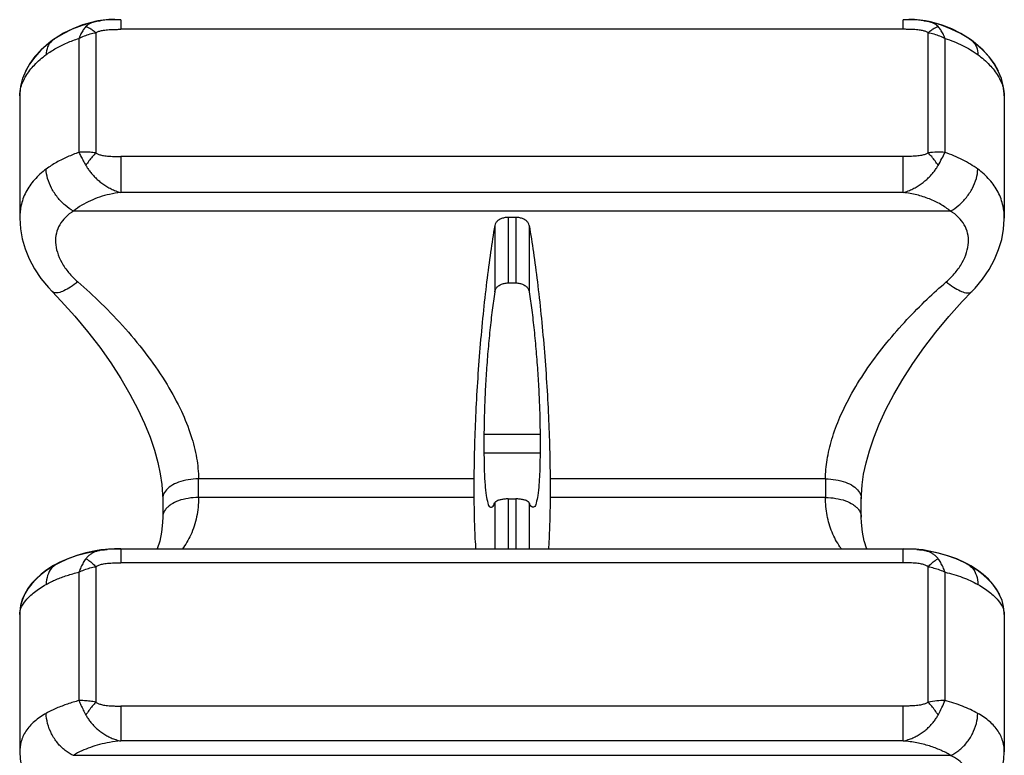
# Model space of a CAD drawing. Units: millimetres. Extents: x 0 to 297, y 0 to 210.
# Drawn here: x 240 to 262, y 142 to 158 of the extents above; entities that cross this region are included whole.
import ezdxf

# ---------------------------------------------------------------- set-up
doc = ezdxf.new("R2010")
doc.units = ezdxf.units.MM
doc.header["$LTSCALE"] = 16.335
doc.layers.get('0').update_dxf_attribs({"linetype": 'CONTINUOUS'})
doc.layers.add('RUNDUNGEN', color=7, linetype='CONTINUOUS')

msp = doc.modelspace()

# ---------------------------------------------------------------- linework, layer by layer
at = {"color": 7, "linetype": 'CONTINUOUS'}
for p, q in [((239.597, 156.322), (239.597, 153.589)), ((261.597, 156.322), (261.597, 153.589)), ((250.684, 153.604), (250.51, 153.604)), ((250.51, 152.14), (250.684, 152.14)), ((249.971, 148.751), (249.971, 148.334)), ((251.223, 148.751), (251.223, 148.334)), ((249.747, 147.76), (249.747, 147.342)), ((251.447, 147.76), (251.447, 147.342)), ((250.51, 147.311), (250.684, 147.311)), ((259.339, 146.186), (241.854, 146.186)), ((239.597, 144.73), (239.597, 141.653)), ((261.597, 144.73), (261.597, 141.653))]:
    msp.add_line(p, q, dxfattribs=at)
at = {"color": 9, "linetype": 'CONTINUOUS'}
for p, q in [((250.51, 153.604), (250.51, 152.14)), ((250.684, 153.604), (250.684, 152.14)), ((250.212, 153.423), (250.212, 151.939)), ((250.981, 153.423), (250.981, 151.939)), ((251.223, 148.751), (249.971, 148.751)), ((251.223, 148.334), (249.971, 148.334)), ((250.212, 147.224), (250.212, 146.186)), ((250.51, 147.311), (250.51, 146.186)), ((250.684, 147.311), (250.684, 146.186)), ((250.981, 147.224), (250.981, 146.186))]:
    msp.add_line(p, q, dxfattribs=at)
at = {"color": 7, "linetype": 'CONTINUOUS'}
for points, knots in [([(250.51, 153.604), (250.481, 153.604), (250.425, 153.599), (250.347, 153.575), (250.281, 153.537), (250.233, 153.485), (250.216, 153.443), (250.212, 153.423)], [0, 0, 0, 0, 0.22873, 0.447732, 0.649433, 0.831795, 1, 1, 1, 1]), ([(250.981, 153.423), (250.978, 153.443), (250.961, 153.485), (250.913, 153.537), (250.847, 153.575), (250.768, 153.599), (250.712, 153.604), (250.684, 153.604)], [0, 0, 0, 0, 0.168656, 0.35112, 0.55291, 0.771552, 1, 1, 1, 1]), ([(250.212, 153.423), (250.178, 153.226), (250.113, 152.807), (250.026, 152.147), (249.946, 151.431), (249.878, 150.682), (249.822, 149.92), (249.78, 149.169), (249.754, 148.45), (249.747, 147.984), (249.747, 147.76)], [0, 0, 0, 0, 0.105192, 0.223478, 0.351343, 0.48505, 0.620554, 0.754067, 0.881738, 1, 1, 1, 1]), ([(250.981, 153.423), (251.016, 153.226), (251.081, 152.807), (251.168, 152.147), (251.247, 151.431), (251.316, 150.682), (251.372, 149.92), (251.414, 149.169), (251.44, 148.45), (251.447, 147.984), (251.447, 147.76)], [0, 0, 0, 0, 0.105192, 0.223478, 0.351343, 0.48505, 0.620554, 0.754067, 0.881738, 1, 1, 1, 1]), ([(250.212, 151.939), (250.216, 151.962), (250.232, 152.009), (250.28, 152.066), (250.347, 152.108), (250.425, 152.134), (250.482, 152.14), (250.51, 152.14)], [0, 0, 0, 0, 0.180317, 0.368539, 0.567411, 0.780505, 1, 1, 1, 1]), ([(250.684, 152.14), (250.712, 152.14), (250.768, 152.134), (250.847, 152.108), (250.913, 152.066), (250.962, 152.009), (250.978, 151.962), (250.981, 151.939)], [0, 0, 0, 0, 0.219396, 0.432737, 0.631631, 0.81963, 1, 1, 1, 1]), ([(250.212, 151.939), (250.191, 151.804), (250.152, 151.519), (250.101, 151.076), (250.056, 150.606), (250.02, 150.124), (249.993, 149.647), (249.976, 149.19), (249.971, 148.894), (249.971, 148.751)], [0, 0, 0, 0, 0.128264, 0.269358, 0.418587, 0.571097, 0.721977, 0.866444, 1, 1, 1, 1]), ([(250.981, 151.939), (251.002, 151.804), (251.042, 151.519), (251.093, 151.076), (251.137, 150.606), (251.174, 150.124), (251.201, 149.647), (251.218, 149.19), (251.223, 148.894), (251.223, 148.751)], [0, 0, 0, 0, 0.128264, 0.269358, 0.418587, 0.571097, 0.721977, 0.866444, 1, 1, 1, 1]), ([(249.971, 148.334), (249.971, 148.207), (249.974, 147.974), (249.99, 147.66), (250.013, 147.406), (250.05, 147.251), (250.077, 147.133), (250.119, 147.127), (250.127, 147.127)], [0, 0, 0, 0, 0.305079, 0.562083, 0.76327, 0.903116, 0.980756, 1, 1, 1, 1]), ([(251.223, 148.334), (251.223, 148.207), (251.22, 147.974), (251.203, 147.66), (251.181, 147.406), (251.143, 147.251), (251.117, 147.133), (251.075, 147.127), (251.067, 147.127)], [0, 0, 0, 0, 0.305079, 0.562083, 0.76327, 0.903116, 0.980756, 1, 1, 1, 1]), ([(249.747, 147.342), (249.747, 147.142), (249.751, 146.77), (249.771, 146.386), (249.784, 146.2), (249.785, 146.186)], [0, 0, 0, 0, 0.519806, 0.963041, 1, 1, 1, 1]), ([(250.127, 147.127), (250.137, 147.127), (250.185, 147.138), (250.198, 147.192), (250.212, 147.224)], [0, 0, 0, 0, 0.207842, 1, 1, 1, 1]), ([(250.51, 147.311), (250.482, 147.311), (250.427, 147.308), (250.35, 147.296), (250.286, 147.277), (250.24, 147.255), (250.217, 147.235), (250.212, 147.224)], [0, 0, 0, 0, 0.266841, 0.516805, 0.72924, 0.893279, 1, 1, 1, 1]), ([(250.981, 147.224), (250.977, 147.235), (250.954, 147.255), (250.908, 147.277), (250.844, 147.296), (250.767, 147.308), (250.712, 147.311), (250.684, 147.311)], [0, 0, 0, 0, 0.10676, 0.270591, 0.483027, 0.733277, 1, 1, 1, 1]), ([(251.067, 147.127), (251.057, 147.127), (251.009, 147.138), (250.996, 147.192), (250.981, 147.224)], [0, 0, 0, 0, 0.207842, 1, 1, 1, 1]), ([(251.447, 147.342), (251.447, 147.142), (251.443, 146.77), (251.423, 146.386), (251.41, 146.2), (251.409, 146.186)], [0, 0, 0, 0, 0.519806, 0.963041, 1, 1, 1, 1])]:
    msp.add_open_spline(points, degree=3, knots=knots, dxfattribs=at)
at = {"layer": 'RUNDUNGEN', "color": 7, "linetype": 'CONTINUOUS'}
for p, q in [((241.276, 157.985), (241.276, 157.985)), ((241.276, 157.979), (241.276, 157.979)), ((259.918, 157.985), (259.918, 157.985)), ((259.918, 157.979), (259.918, 157.979)), ((240.782, 157.824), (240.576, 157.723)), ((240.327, 157.559), (240.239, 157.491)), ((240.327, 157.565), (240.327, 157.565)), ((240.239, 157.491), (240.072, 157.342)), ((239.663, 156.718), (239.618, 156.541)), ((239.618, 156.55), (239.598, 156.371)), ((239.598, 156.381), (239.597, 156.32)), ((239.597, 156.32), (239.597, 156.321)), ((261.597, 156.321), (261.597, 156.32)), ((239.597, 153.591), (239.597, 153.591)), ((261.597, 153.591), (261.597, 153.591)), ((240.323, 151.945), (240.323, 151.945)), ((260.87, 151.945), (260.871, 151.945)), ((242.792, 147.316), (242.792, 147.001)), ((258.401, 147.105), (258.402, 147.322)), ((242.792, 147.005), (242.792, 146.905)), ((258.402, 146.905), (258.401, 147.113)), ((242.792, 146.911), (242.788, 146.782)), ((258.405, 146.775), (258.402, 146.911)), ((258.428, 146.557), (258.405, 146.79)), ((258.469, 146.364), (258.427, 146.571)), ((258.527, 146.191), (258.468, 146.376)), ((241.413, 146.169), (241.413, 146.169)), ((241.413, 146.162), (241.413, 146.162)), ((258.529, 146.186), (258.525, 146.202)), ((259.781, 146.169), (259.781, 146.169)), ((259.781, 146.162), (259.781, 146.162)), ((240.87, 146.046), (240.671, 145.975)), ((260.534, 145.97), (260.336, 146.042)), ((240.411, 145.852), (240.411, 145.851)), ((240.411, 145.845), (240.411, 145.844)), ((260.782, 145.852), (260.783, 145.851)), ((260.782, 145.845), (260.783, 145.844)), ((240.074, 145.618), (239.963, 145.519)), ((261.238, 145.512), (261.123, 145.615)), ((239.597, 144.728), (239.597, 144.729)), ((261.597, 144.729), (261.597, 144.729)), ((239.597, 141.654), (239.597, 141.654)), ((261.597, 141.654), (261.597, 141.654))]:
    msp.add_line(p, q, dxfattribs=at)
at = {"layer": 'RUNDUNGEN', "color": 9, "linetype": 'CONTINUOUS'}
for p, q in [((241.854, 158.026), (241.854, 157.811)), ((259.339, 157.811), (259.339, 158.026)), ((259.339, 157.811), (241.854, 157.811)), ((240.921, 157.607), (240.921, 155.059)), ((241.298, 157.735), (241.298, 155.046)), ((259.896, 155.046), (259.896, 157.735)), ((260.272, 155.059), (260.272, 157.607)), ((241.854, 154.967), (241.854, 154.161)), ((259.339, 154.967), (241.855, 154.967)), ((259.339, 154.161), (259.339, 154.967)), ((259.339, 154.161), (241.854, 154.161)), ((260.394, 153.747), (240.8, 153.747)), ((249.747, 147.76), (243.592, 147.76)), ((257.602, 147.76), (251.447, 147.76)), ((249.747, 147.342), (243.592, 147.342)), ((257.602, 147.342), (251.447, 147.342)), ((241.854, 146.186), (241.854, 145.882)), ((259.339, 145.882), (259.339, 146.186)), ((259.339, 145.882), (241.854, 145.882)), ((240.921, 145.674), (240.921, 142.803)), ((241.298, 145.796), (241.298, 142.768)), ((259.896, 142.768), (259.896, 145.796)), ((260.272, 142.803), (260.272, 145.674)), ((241.854, 142.68), (241.854, 141.9)), ((259.339, 142.68), (241.855, 142.68)), ((259.339, 141.9), (259.339, 142.68)), ((259.339, 141.9), (241.854, 141.9)), ((260.394, 141.578), (240.8, 141.578))]:
    msp.add_line(p, q, dxfattribs=at)
at = {"layer": 'RUNDUNGEN', "color": 7, "linetype": 'CONTINUOUS'}
for points in [[(241.276, 157.979), (241.219, 157.965), (240.99, 157.897), (240.77, 157.812), (240.565, 157.711), (240.378, 157.595), (240.327, 157.559)], [(241.276, 157.985), (241.232, 157.974), (241.002, 157.908), (240.782, 157.824)], [(241.721, 158.031), (241.589, 158.027), (241.463, 158.016), (241.343, 157.999), (241.276, 157.985)], [(241.854, 158.026), (241.702, 158.025), (241.568, 158.019), (241.44, 158.008), (241.318, 157.988), (241.276, 157.979)], [(259.918, 157.979), (259.86, 157.991), (259.739, 158.009), (259.612, 158.02), (259.48, 158.025), (259.339, 158.026)], [(259.918, 157.985), (259.838, 158.001), (259.718, 158.018), (259.593, 158.027), (259.463, 158.031)], [(260.629, 157.717), (260.424, 157.818), (260.205, 157.903), (259.975, 157.971), (259.918, 157.985)], [(260.192, 157.901), (259.962, 157.968), (259.918, 157.979)], [(260.867, 157.559), (260.806, 157.602), (260.618, 157.717), (260.412, 157.817), (260.192, 157.901)], [(240.327, 157.565), (240.247, 157.504), (240.078, 157.354), (239.937, 157.201), (239.822, 157.043), (239.731, 156.883), (239.661, 156.708)], [(240.576, 157.723), (240.388, 157.608), (240.327, 157.565)], [(260.867, 157.565), (260.816, 157.601), (260.629, 157.717)], [(261.466, 156.878), (261.375, 157.038), (261.262, 157.195), (261.122, 157.348), (260.955, 157.497), (260.867, 157.565)], [(261.116, 157.348), (260.947, 157.498), (260.867, 157.559)], [(240.072, 157.342), (239.932, 157.189), (239.818, 157.032), (239.728, 156.872)], [(261.597, 156.32), (261.596, 156.374), (261.575, 156.544), (261.531, 156.712), (261.463, 156.877), (261.372, 157.038), (261.257, 157.195), (261.117, 157.347)], [(239.597, 153.591), (239.612, 153.351), (239.653, 153.125), (239.72, 152.9), (239.812, 152.676), (239.929, 152.456), (240.072, 152.241), (240.239, 152.035), (240.323, 151.945)], [(260.87, 151.945), (260.945, 152.024), (261.113, 152.228), (261.257, 152.442), (261.376, 152.662), (261.47, 152.887), (261.538, 153.113), (261.58, 153.34), (261.597, 153.565), (261.597, 153.591)], [(240.323, 151.945), (240.527, 151.732), (240.828, 151.398), (241.115, 151.054), (241.384, 150.704), (241.633, 150.352), (241.859, 150.001), (242.061, 149.655), (242.237, 149.319), (242.386, 148.997), (242.509, 148.691), (242.608, 148.401), (242.684, 148.128), (242.738, 147.872), (242.773, 147.633), (242.79, 147.412), (242.792, 147.316)], [(258.402, 147.316), (258.403, 147.403), (258.419, 147.623), (258.454, 147.861), (258.507, 148.116), (258.582, 148.389), (258.68, 148.679), (258.803, 148.985), (258.951, 149.307), (259.126, 149.643), (259.327, 149.989), (259.553, 150.34), (259.801, 150.692), (260.07, 151.042), (260.357, 151.387), (260.658, 151.722), (260.871, 151.945)], [(242.789, 146.784), (242.767, 146.565), (242.726, 146.369), (242.669, 146.195), (242.664, 146.186)], [(241.413, 146.162), (241.276, 146.139), (241.064, 146.093), (240.858, 146.035), (240.66, 145.963), (240.47, 145.876), (240.411, 145.844)], [(241.413, 146.169), (241.289, 146.148), (241.076, 146.103), (240.87, 146.046)], [(241.854, 146.193), (241.714, 146.192), (241.579, 146.186), (241.45, 146.174), (241.413, 146.169)], [(241.854, 146.186), (241.696, 146.184), (241.559, 146.178), (241.428, 146.164), (241.413, 146.162)], [(259.781, 146.169), (259.753, 146.173), (259.625, 146.185), (259.488, 146.191), (259.339, 146.193)], [(259.781, 146.162), (259.64, 146.177), (259.502, 146.184), (259.356, 146.186), (259.339, 146.186)], [(260.336, 146.042), (260.13, 146.1), (259.918, 146.146), (259.781, 146.169)], [(260.783, 145.844), (260.713, 145.882), (260.523, 145.968), (260.324, 146.039), (260.118, 146.096), (259.906, 146.141), (259.781, 146.162)], [(240.671, 145.975), (240.481, 145.889), (240.411, 145.851)], [(260.783, 145.851), (260.724, 145.883), (260.534, 145.97)], [(240.411, 145.852), (240.355, 145.82), (240.206, 145.724), (240.076, 145.627), (239.963, 145.526), (239.864, 145.42), (239.779, 145.308), (239.709, 145.188), (239.654, 145.061), (239.616, 144.927), (239.598, 144.79), (239.597, 144.735)], [(240.411, 145.845), (240.349, 145.809), (240.202, 145.715), (240.074, 145.618)], [(261.494, 145.17), (261.425, 145.292), (261.341, 145.407), (261.242, 145.515), (261.128, 145.618), (260.998, 145.717), (260.848, 145.814), (260.782, 145.852)], [(261.123, 145.615), (260.992, 145.715), (260.841, 145.811), (260.782, 145.845)], [(239.963, 145.519), (239.865, 145.415), (239.782, 145.304), (239.711, 145.186), (239.656, 145.061), (239.618, 144.929), (239.599, 144.791), (239.597, 144.728)], [(261.596, 144.765), (261.581, 144.903), (261.546, 145.038), (261.492, 145.167), (261.422, 145.289), (261.337, 145.404), (261.238, 145.512)], [(261.597, 144.729), (261.596, 144.77), (261.581, 144.907)], [(239.597, 141.654), (239.604, 141.503), (239.634, 141.311), (239.686, 141.12), (239.76, 140.928), (239.856, 140.738), (239.974, 140.551), (240.114, 140.369), (240.277, 140.193), (240.354, 140.119)], [(260.84, 140.119), (260.907, 140.183), (261.07, 140.358), (261.211, 140.54), (261.331, 140.727), (261.429, 140.917), (261.505, 141.109), (261.558, 141.302), (261.589, 141.495), (261.597, 141.654)]]:
    msp.add_lwpolyline(points, dxfattribs=at)
at = {"layer": 'RUNDUNGEN', "color": 9, "linetype": 'CONTINUOUS'}
for centre, radius, start, end in [((241.398, 157.466), 0.533, 101.0629, 103.2222), ((259.795, 157.464), 0.535, 76.7786, 79.3063), ((191.53, 147.551), 52.063, 359.7704, 0.2296), ((309.664, 147.551), 52.063, 179.7704, 180.2296), ((240.584, 145.543), 0.353, 109.4062, 119.2453), ((260.61, 145.543), 0.353, 60.7591, 70.7396)]:
    msp.add_arc(centre, radius, start, end, dxfattribs=at)
for points, knots in [([(241.276, 157.979), (241.26, 157.975), (241.224, 157.965), (241.17, 157.942), (241.119, 157.91), (241.089, 157.884), (241.076, 157.87)], [0, 0, 0, 0, 0.214691, 0.489501, 0.749021, 1, 1, 1, 1]), ([(241.296, 157.989), (241.314, 157.993), (241.346, 157.998), (241.379, 158), (241.392, 158)], [0, 0, 0, 0, 0.577316, 1, 1, 1, 1]), ([(259.801, 158), (259.815, 158), (259.846, 157.998), (259.877, 157.993), (259.895, 157.99)], [0, 0, 0, 0, 0.436473, 1, 1, 1, 1]), ([(260.118, 157.87), (260.104, 157.884), (260.075, 157.91), (260.024, 157.942), (259.97, 157.965), (259.934, 157.975), (259.918, 157.979)], [0, 0, 0, 0, 0.249705, 0.50975, 0.786427, 1, 1, 1, 1]), ([(241.076, 157.87), (241.055, 157.847), (241.015, 157.796), (240.963, 157.708), (240.935, 157.642), (240.921, 157.607)], [0, 0, 0, 0, 0.301515, 0.635997, 1, 1, 1, 1]), ([(241.076, 157.87), (241.1, 157.865), (241.15, 157.845), (241.224, 157.798), (241.273, 157.758), (241.298, 157.735)], [0, 0, 0, 0, 0.27779, 0.612668, 1, 1, 1, 1]), ([(241.298, 157.735), (241.305, 157.74), (241.322, 157.749), (241.352, 157.761), (241.386, 157.773), (241.427, 157.783), (241.475, 157.792), (241.531, 157.799), (241.596, 157.805), (241.672, 157.808), (241.759, 157.81), (241.821, 157.811), (241.854, 157.811)], [0, 0, 0, 0, 0.0481, 0.103218, 0.166653, 0.23996, 0.324968, 0.423746, 0.538535, 0.671449, 0.824426, 1, 1, 1, 1]), ([(259.896, 157.735), (259.889, 157.74), (259.871, 157.749), (259.842, 157.761), (259.808, 157.773), (259.767, 157.783), (259.718, 157.792), (259.662, 157.799), (259.597, 157.805), (259.521, 157.808), (259.434, 157.81), (259.372, 157.811), (259.339, 157.811)], [0, 0, 0, 0, 0.047662, 0.102739, 0.166456, 0.240272, 0.32589, 0.425147, 0.539894, 0.671965, 0.823702, 1, 1, 1, 1]), ([(259.896, 157.735), (259.921, 157.758), (259.969, 157.798), (260.043, 157.845), (260.094, 157.865), (260.118, 157.87)], [0, 0, 0, 0, 0.387304, 0.722181, 1, 1, 1, 1]), ([(260.272, 157.607), (260.259, 157.642), (260.231, 157.708), (260.179, 157.796), (260.139, 157.847), (260.118, 157.87)], [0, 0, 0, 0, 0.364076, 0.698708, 1, 1, 1, 1]), ([(240.327, 157.559), (240.321, 157.554), (240.274, 157.518), (240.207, 157.415), (240.19, 157.303), (240.189, 157.244)], [0, 0, 0, 0, 0.063831, 0.498078, 1, 1, 1, 1]), ([(240.53, 157.45), (240.571, 157.471), (240.699, 157.529), (240.831, 157.578), (240.921, 157.607)], [0, 0, 0, 0, 0.323928, 1, 1, 1, 1]), ([(240.921, 157.607), (240.96, 157.629), (241.041, 157.666), (241.167, 157.709), (241.254, 157.728), (241.298, 157.735)], [0, 0, 0, 0, 0.331996, 0.667132, 1, 1, 1, 1]), ([(259.896, 157.735), (259.94, 157.728), (260.027, 157.709), (260.153, 157.666), (260.233, 157.628), (260.272, 157.607)], [0, 0, 0, 0, 0.332343, 0.667709, 1, 1, 1, 1]), ([(260.867, 157.559), (260.873, 157.554), (260.919, 157.518), (260.987, 157.415), (261.004, 157.303), (261.005, 157.244)], [0, 0, 0, 0, 0.063839, 0.498082, 1, 1, 1, 1]), ([(240.189, 157.244), (240.26, 157.297), (240.373, 157.369), (240.49, 157.431), (240.53, 157.45)], [0, 0, 0, 0, 0.663837, 1, 1, 1, 1]), ([(239.597, 156.321), (239.597, 156.387), (239.621, 156.545), (239.732, 156.784), (239.927, 157.029), (240.095, 157.174), (240.189, 157.244)], [0, 0, 0, 0, 0.17577, 0.415383, 0.689345, 1, 1, 1, 1]), ([(261.005, 157.244), (261.099, 157.174), (261.267, 157.029), (261.462, 156.784), (261.573, 156.545), (261.597, 156.387), (261.597, 156.321)], [0, 0, 0, 0, 0.310785, 0.584694, 0.824257, 1, 1, 1, 1]), ([(240.921, 155.059), (240.835, 155.029), (240.665, 154.962), (240.419, 154.839), (240.264, 154.74), (240.189, 154.685)], [0, 0, 0, 0, 0.332548, 0.664074, 1, 1, 1, 1]), ([(241.298, 155.046), (241.255, 155.053), (241.169, 155.064), (241.044, 155.068), (240.961, 155.063), (240.921, 155.059)], [0, 0, 0, 0, 0.345608, 0.681399, 1, 1, 1, 1]), ([(240.921, 155.059), (240.936, 155.029), (240.967, 154.965), (241.02, 154.868), (241.057, 154.801), (241.076, 154.766)], [0, 0, 0, 0, 0.302538, 0.638671, 1, 1, 1, 1]), ([(241.298, 155.046), (241.27, 155.02), (241.217, 154.962), (241.143, 154.869), (241.098, 154.801), (241.076, 154.766)], [0, 0, 0, 0, 0.318198, 0.655506, 1, 1, 1, 1]), ([(241.298, 155.046), (241.305, 155.041), (241.322, 155.031), (241.351, 155.019), (241.386, 155.007), (241.427, 154.996), (241.475, 154.987), (241.532, 154.979), (241.597, 154.974), (241.672, 154.97), (241.759, 154.968), (241.821, 154.967), (241.855, 154.967)], [0, 0, 0, 0, 0.048016, 0.103353, 0.167247, 0.241172, 0.32683, 0.426056, 0.540706, 0.672664, 0.824273, 1, 1, 1, 1]), ([(259.896, 155.046), (259.888, 155.041), (259.871, 155.031), (259.842, 155.019), (259.808, 155.007), (259.767, 154.996), (259.719, 154.987), (259.663, 154.98), (259.598, 154.974), (259.522, 154.97), (259.435, 154.968), (259.372, 154.967), (259.339, 154.967)], [0, 0, 0, 0, 0.048393, 0.103691, 0.167205, 0.240504, 0.325431, 0.424077, 0.538676, 0.671329, 0.823994, 1, 1, 1, 1]), ([(260.272, 155.059), (260.212, 155.066), (260.086, 155.07), (259.96, 155.057), (259.896, 155.046)], [0, 0, 0, 0, 0.484212, 1, 1, 1, 1]), ([(260.118, 154.766), (260.096, 154.801), (260.051, 154.869), (259.977, 154.963), (259.924, 155.02), (259.896, 155.046)], [0, 0, 0, 0, 0.344489, 0.681795, 1, 1, 1, 1]), ([(260.118, 154.766), (260.146, 154.817), (260.2, 154.914), (260.25, 155.012), (260.272, 155.059)], [0, 0, 0, 0, 0.533869, 1, 1, 1, 1]), ([(261.005, 154.685), (260.898, 154.763), (260.661, 154.906), (260.407, 155.012), (260.272, 155.059)], [0, 0, 0, 0, 0.481564, 1, 1, 1, 1]), ([(240.189, 154.685), (240.093, 154.615), (239.919, 154.46), (239.723, 154.178), (239.617, 153.881), (239.597, 153.682), (239.597, 153.591)], [0, 0, 0, 0, 0.276715, 0.536823, 0.790388, 1, 1, 1, 1]), ([(240.8, 153.747), (240.733, 153.783), (240.603, 153.874), (240.437, 154.049), (240.304, 154.253), (240.216, 154.467), (240.19, 154.615), (240.189, 154.685)], [0, 0, 0, 0, 0.195227, 0.405276, 0.617677, 0.819474, 1, 1, 1, 1]), ([(241.076, 154.766), (241.089, 154.742), (241.119, 154.694), (241.17, 154.624), (241.229, 154.554), (241.295, 154.486), (241.37, 154.419), (241.453, 154.355), (241.544, 154.295), (241.641, 154.242), (241.745, 154.195), (241.817, 154.171), (241.854, 154.161)], [0, 0, 0, 0, 0.081483, 0.167058, 0.257061, 0.351769, 0.451249, 0.555181, 0.662786, 0.773004, 0.885176, 1, 1, 1, 1]), ([(259.339, 154.161), (259.377, 154.171), (259.45, 154.196), (259.554, 154.242), (259.651, 154.296), (259.742, 154.356), (259.824, 154.42), (259.899, 154.486), (259.965, 154.554), (260.024, 154.624), (260.075, 154.694), (260.104, 154.742), (260.118, 154.766)], [0, 0, 0, 0, 0.115001, 0.228027, 0.338976, 0.446698, 0.550183, 0.648936, 0.742901, 0.832375, 0.917868, 1, 1, 1, 1]), ([(260.394, 153.747), (260.461, 153.783), (260.591, 153.874), (260.756, 154.049), (260.889, 154.253), (260.978, 154.467), (261.003, 154.615), (261.004, 154.685)], [0, 0, 0, 0, 0.195228, 0.405277, 0.617678, 0.819474, 1, 1, 1, 1]), ([(261.597, 153.591), (261.597, 153.681), (261.577, 153.881), (261.471, 154.178), (261.275, 154.46), (261.101, 154.615), (261.005, 154.685)], [0, 0, 0, 0, 0.209724, 0.463251, 0.723283, 1, 1, 1, 1]), ([(241.855, 154.161), (241.772, 154.152), (241.612, 154.127), (241.385, 154.064), (241.176, 153.982), (240.98, 153.879), (240.858, 153.794), (240.8, 153.747)], [0, 0, 0, 0, 0.219969, 0.4218, 0.614278, 0.804698, 1, 1, 1, 1]), ([(260.394, 153.747), (260.326, 153.802), (260.174, 153.905), (259.921, 154.026), (259.639, 154.116), (259.441, 154.15), (259.339, 154.161)], [0, 0, 0, 0, 0.230105, 0.474954, 0.732947, 1, 1, 1, 1]), ([(240.8, 153.747), (240.735, 153.707), (240.618, 153.617), (240.483, 153.448), (240.406, 153.253), (240.388, 153.039), (240.432, 152.814), (240.533, 152.585), (240.688, 152.361), (240.821, 152.227), (240.895, 152.163)], [0, 0, 0, 0, 0.121037, 0.232476, 0.339821, 0.449949, 0.568931, 0.700569, 0.845391, 1, 1, 1, 1]), ([(260.299, 152.163), (260.372, 152.227), (260.505, 152.361), (260.661, 152.585), (260.762, 152.814), (260.805, 153.039), (260.788, 153.253), (260.71, 153.448), (260.576, 153.617), (260.459, 153.707), (260.394, 153.747)], [0, 0, 0, 0, 0.154628, 0.299273, 0.430877, 0.549879, 0.660025, 0.767384, 0.878827, 1, 1, 1, 1]), ([(240.895, 152.163), (240.843, 152.122), (240.744, 152.049), (240.597, 151.965), (240.473, 151.92), (240.378, 151.91), (240.335, 151.935), (240.324, 151.946)], [0, 0, 0, 0, 0.309237, 0.574639, 0.782216, 0.92881, 1, 1, 1, 1]), ([(240.895, 152.163), (241.074, 152.007), (241.441, 151.67), (241.97, 151.118), (242.465, 150.515), (242.885, 149.899), (243.207, 149.305), (243.429, 148.752), (243.559, 148.243), (243.591, 147.914), (243.592, 147.76)], [0, 0, 0, 0, 0.134547, 0.282044, 0.432299, 0.575724, 0.703454, 0.814164, 0.912425, 1, 1, 1, 1]), ([(257.602, 147.76), (257.602, 147.901), (257.629, 148.201), (257.739, 148.664), (257.925, 149.165), (258.195, 149.702), (258.547, 150.259), (258.962, 150.807), (259.407, 151.315), (259.854, 151.765), (260.154, 152.038), (260.299, 152.163)], [0, 0, 0, 0, 0.080266, 0.169523, 0.268694, 0.381861, 0.50954, 0.641207, 0.770378, 0.891747, 1, 1, 1, 1]), ([(260.299, 152.163), (260.351, 152.122), (260.45, 152.049), (260.596, 151.965), (260.721, 151.92), (260.816, 151.91), (260.858, 151.935), (260.87, 151.946)], [0, 0, 0, 0, 0.309246, 0.574655, 0.782238, 0.928834, 1, 1, 1, 1]), ([(243.592, 147.76), (243.514, 147.759), (243.363, 147.747), (243.153, 147.694), (242.978, 147.609), (242.851, 147.499), (242.797, 147.392), (242.792, 147.331), (242.792, 147.316)], [0, 0, 0, 0, 0.234635, 0.455586, 0.651551, 0.816818, 0.955708, 1, 1, 1, 1]), ([(257.602, 147.76), (257.679, 147.759), (257.83, 147.747), (258.041, 147.694), (258.216, 147.609), (258.343, 147.499), (258.397, 147.392), (258.401, 147.331), (258.401, 147.316)], [0, 0, 0, 0, 0.234633, 0.455583, 0.651547, 0.816813, 0.955702, 1, 1, 1, 1]), ([(243.592, 147.342), (243.514, 147.343), (243.363, 147.331), (243.153, 147.279), (243.002, 147.207), (242.927, 147.15), (242.906, 147.13)], [0, 0, 0, 0, 0.318251, 0.61767, 0.883, 1, 1, 1, 1]), ([(243.592, 147.342), (243.591, 147.197), (243.565, 146.91), (243.44, 146.515), (243.303, 146.285), (243.228, 146.185)], [0, 0, 0, 0, 0.353829, 0.696271, 1, 1, 1, 1]), ([(257.602, 147.342), (257.679, 147.343), (257.83, 147.331), (258.041, 147.279), (258.192, 147.207), (258.267, 147.15), (258.288, 147.13)], [0, 0, 0, 0, 0.318252, 0.617672, 0.883, 1, 1, 1, 1]), ([(257.966, 146.185), (257.952, 146.203), (257.866, 146.322), (257.734, 146.567), (257.625, 146.943), (257.602, 147.208), (257.602, 147.342)], [0, 0, 0, 0, 0.055988, 0.356313, 0.672645, 1, 1, 1, 1]), ([(242.906, 147.13), (242.887, 147.113), (242.837, 147.06), (242.797, 146.98), (242.792, 146.919), (242.792, 146.905)], [0, 0, 0, 0, 0.302913, 0.837135, 1, 1, 1, 1]), ([(258.288, 147.13), (258.307, 147.113), (258.356, 147.06), (258.396, 146.98), (258.401, 146.919), (258.401, 146.905)], [0, 0, 0, 0, 0.302919, 0.837149, 1, 1, 1, 1]), ([(241.413, 146.162), (241.398, 146.16), (241.358, 146.152), (241.296, 146.135), (241.229, 146.105), (241.17, 146.069), (241.118, 146.025), (241.089, 145.992), (241.076, 145.975)], [0, 0, 0, 0, 0.112813, 0.308683, 0.491823, 0.665685, 0.833879, 1, 1, 1, 1]), ([(241.413, 146.169), (241.415, 146.169), (241.442, 146.173), (241.488, 146.177), (241.531, 146.177), (241.549, 146.177)], [0, 0, 0, 0, 0.051266, 0.600679, 1, 1, 1, 1]), ([(259.646, 146.177), (259.663, 146.177), (259.706, 146.177), (259.751, 146.173), (259.778, 146.169), (259.781, 146.169)], [0, 0, 0, 0, 0.38986, 0.943249, 1, 1, 1, 1]), ([(260.118, 145.975), (260.105, 145.992), (260.075, 146.025), (260.024, 146.069), (259.965, 146.105), (259.898, 146.135), (259.835, 146.152), (259.795, 146.16), (259.781, 146.162)], [0, 0, 0, 0, 0.164953, 0.33325, 0.508034, 0.692529, 0.889847, 1, 1, 1, 1]), ([(241.076, 145.975), (241.055, 145.947), (241.015, 145.886), (240.963, 145.785), (240.935, 145.712), (240.921, 145.674)], [0, 0, 0, 0, 0.307888, 0.642958, 1, 1, 1, 1]), ([(241.076, 145.975), (241.1, 145.963), (241.15, 145.931), (241.224, 145.871), (241.273, 145.823), (241.298, 145.796)], [0, 0, 0, 0, 0.281238, 0.618015, 1, 1, 1, 1]), ([(241.298, 145.796), (241.305, 145.802), (241.322, 145.812), (241.351, 145.826), (241.386, 145.839), (241.427, 145.85), (241.475, 145.86), (241.531, 145.869), (241.596, 145.875), (241.672, 145.88), (241.759, 145.882), (241.821, 145.882), (241.854, 145.882)], [0, 0, 0, 0, 0.049428, 0.10545, 0.169433, 0.242982, 0.327966, 0.426489, 0.540821, 0.673109, 0.82532, 1, 1, 1, 1]), ([(259.896, 145.796), (259.889, 145.802), (259.872, 145.812), (259.842, 145.826), (259.808, 145.839), (259.767, 145.851), (259.718, 145.861), (259.662, 145.869), (259.597, 145.875), (259.521, 145.88), (259.434, 145.882), (259.372, 145.882), (259.339, 145.882)], [0, 0, 0, 0, 0.048982, 0.104967, 0.169236, 0.243295, 0.328886, 0.427884, 0.542173, 0.673622, 0.824599, 1, 1, 1, 1]), ([(259.896, 145.796), (259.921, 145.823), (259.97, 145.87), (260.044, 145.931), (260.094, 145.963), (260.118, 145.975)], [0, 0, 0, 0, 0.381965, 0.71874, 1, 1, 1, 1]), ([(260.272, 145.674), (260.259, 145.712), (260.23, 145.785), (260.179, 145.886), (260.139, 145.947), (260.118, 145.975)], [0, 0, 0, 0, 0.357055, 0.692321, 1, 1, 1, 1]), ([(240.411, 145.844), (240.372, 145.823), (240.29, 145.755), (240.208, 145.598), (240.19, 145.468), (240.189, 145.4)], [0, 0, 0, 0, 0.252844, 0.603428, 1, 1, 1, 1]), ([(240.189, 145.4), (240.261, 145.44), (240.414, 145.514), (240.659, 145.604), (240.832, 145.652), (240.921, 145.674)], [0, 0, 0, 0, 0.316006, 0.646328, 1, 1, 1, 1]), ([(240.921, 145.674), (240.96, 145.693), (241.041, 145.728), (241.167, 145.769), (241.254, 145.788), (241.298, 145.796)], [0, 0, 0, 0, 0.329034, 0.664644, 1, 1, 1, 1]), ([(259.896, 145.796), (259.94, 145.788), (260.026, 145.768), (260.152, 145.728), (260.233, 145.693), (260.272, 145.674)], [0, 0, 0, 0, 0.334829, 0.670673, 1, 1, 1, 1]), ([(260.272, 145.674), (260.405, 145.642), (260.656, 145.568), (260.896, 145.461), (261.005, 145.4)], [0, 0, 0, 0, 0.521201, 1, 1, 1, 1]), ([(260.783, 145.844), (260.821, 145.823), (260.904, 145.755), (260.986, 145.598), (261.004, 145.468), (261.005, 145.4)], [0, 0, 0, 0, 0.252887, 0.603451, 1, 1, 1, 1]), ([(239.597, 144.729), (239.597, 144.775), (239.624, 144.892), (239.74, 145.063), (239.934, 145.242), (240.097, 145.348), (240.189, 145.4)], [0, 0, 0, 0, 0.149957, 0.375224, 0.657969, 1, 1, 1, 1]), ([(261.005, 145.4), (261.097, 145.348), (261.26, 145.242), (261.454, 145.063), (261.569, 144.892), (261.597, 144.775), (261.597, 144.729)], [0, 0, 0, 0, 0.342172, 0.624855, 0.850068, 1, 1, 1, 1]), ([(240.921, 142.803), (240.836, 142.78), (240.667, 142.729), (240.421, 142.635), (240.265, 142.559), (240.189, 142.517)], [0, 0, 0, 0, 0.338553, 0.670785, 1, 1, 1, 1]), ([(240.921, 142.803), (240.936, 142.768), (240.967, 142.697), (241.019, 142.589), (241.056, 142.516), (241.076, 142.479)], [0, 0, 0, 0, 0.313221, 0.649247, 1, 1, 1, 1]), ([(241.298, 142.768), (241.255, 142.776), (241.17, 142.789), (241.044, 142.801), (240.961, 142.803), (240.921, 142.803)], [0, 0, 0, 0, 0.346361, 0.682649, 1, 1, 1, 1]), ([(260.272, 142.803), (260.211, 142.803), (260.085, 142.798), (259.96, 142.78), (259.896, 142.768)], [0, 0, 0, 0, 0.483084, 1, 1, 1, 1]), ([(260.118, 142.479), (260.147, 142.534), (260.202, 142.641), (260.251, 142.75), (260.272, 142.803)], [0, 0, 0, 0, 0.521915, 1, 1, 1, 1]), ([(261.005, 142.517), (260.896, 142.578), (260.656, 142.687), (260.406, 142.768), (260.272, 142.803)], [0, 0, 0, 0, 0.4744, 1, 1, 1, 1]), ([(241.298, 142.768), (241.271, 142.739), (241.218, 142.678), (241.144, 142.581), (241.098, 142.513), (241.076, 142.479)], [0, 0, 0, 0, 0.326972, 0.664659, 1, 1, 1, 1]), ([(241.298, 142.768), (241.305, 142.762), (241.322, 142.751), (241.351, 142.737), (241.386, 142.724), (241.427, 142.712), (241.475, 142.702), (241.532, 142.693), (241.597, 142.687), (241.672, 142.682), (241.759, 142.68), (241.821, 142.68), (241.855, 142.68)], [0, 0, 0, 0, 0.049275, 0.10548, 0.169903, 0.244061, 0.329696, 0.428673, 0.542886, 0.674249, 0.825129, 1, 1, 1, 1]), ([(259.896, 142.768), (259.889, 142.762), (259.871, 142.751), (259.842, 142.737), (259.808, 142.724), (259.767, 142.712), (259.719, 142.702), (259.663, 142.693), (259.598, 142.687), (259.522, 142.682), (259.435, 142.68), (259.372, 142.68), (259.339, 142.68)], [0, 0, 0, 0, 0.049661, 0.105824, 0.169863, 0.243395, 0.328301, 0.426703, 0.540866, 0.672921, 0.824853, 1, 1, 1, 1]), ([(260.118, 142.479), (260.096, 142.513), (260.05, 142.581), (259.976, 142.678), (259.923, 142.739), (259.896, 142.768)], [0, 0, 0, 0, 0.335339, 0.673025, 1, 1, 1, 1]), ([(240.189, 142.517), (240.095, 142.465), (239.925, 142.351), (239.726, 142.131), (239.617, 141.891), (239.597, 141.728), (239.597, 141.654)], [0, 0, 0, 0, 0.293315, 0.555261, 0.799982, 1, 1, 1, 1]), ([(240.8, 141.578), (240.733, 141.605), (240.601, 141.685), (240.435, 141.851), (240.302, 142.057), (240.214, 142.282), (240.19, 142.441), (240.189, 142.517)], [0, 0, 0, 0, 0.184154, 0.385798, 0.596163, 0.804358, 1, 1, 1, 1]), ([(241.076, 142.479), (241.089, 142.454), (241.119, 142.404), (241.17, 142.332), (241.228, 142.262), (241.295, 142.194), (241.37, 142.129), (241.453, 142.069), (241.544, 142.014), (241.641, 141.966), (241.745, 141.927), (241.817, 141.907), (241.854, 141.9)], [0, 0, 0, 0, 0.084831, 0.17273, 0.264081, 0.359216, 0.458283, 0.56109, 0.667072, 0.775484, 0.88608, 1, 1, 1, 1]), ([(259.339, 141.9), (259.376, 141.907), (259.449, 141.927), (259.554, 141.966), (259.652, 142.015), (259.742, 142.07), (259.825, 142.13), (259.899, 142.195), (259.966, 142.262), (260.024, 142.332), (260.075, 142.404), (260.104, 142.454), (260.118, 142.479)], [0, 0, 0, 0, 0.114089, 0.225522, 0.334652, 0.440754, 0.54313, 0.641484, 0.735879, 0.826692, 0.914501, 1, 1, 1, 1]), ([(260.394, 141.578), (260.461, 141.605), (260.592, 141.685), (260.759, 141.851), (260.892, 142.057), (260.979, 142.282), (261.003, 142.441), (261.004, 142.517)], [0, 0, 0, 0, 0.184154, 0.385799, 0.596164, 0.804358, 1, 1, 1, 1]), ([(261.597, 141.654), (261.597, 141.728), (261.577, 141.891), (261.467, 142.131), (261.268, 142.351), (261.098, 142.465), (261.005, 142.517)], [0, 0, 0, 0, 0.200018, 0.444739, 0.706643, 1, 1, 1, 1]), ([(241.855, 141.9), (241.772, 141.893), (241.613, 141.872), (241.386, 141.823), (241.178, 141.76), (240.982, 141.68), (240.859, 141.615), (240.8, 141.578)], [0, 0, 0, 0, 0.225952, 0.43142, 0.624783, 0.812536, 1, 1, 1, 1]), ([(260.394, 141.578), (260.324, 141.621), (260.171, 141.7), (259.918, 141.794), (259.637, 141.864), (259.44, 141.891), (259.339, 141.9)], [0, 0, 0, 0, 0.221457, 0.464481, 0.725924, 1, 1, 1, 1]), ([(260.299, 140.243), (260.372, 140.299), (260.503, 140.418), (260.658, 140.614), (260.761, 140.812), (260.805, 141.005), (260.788, 141.187), (260.708, 141.348), (260.572, 141.481), (260.457, 141.548), (260.394, 141.578)], [0, 0, 0, 0, 0.164616, 0.31432, 0.445773, 0.560173, 0.663393, 0.764885, 0.874709, 1, 1, 1, 1])]:
    msp.add_open_spline(points, degree=3, knots=knots, dxfattribs=at)
for points in [[(240.375, 157.593), (240.358, 157.585), (240.342, 157.576), (240.327, 157.565)], [(260.272, 157.607), (260.406, 157.564), (260.537, 157.513), (260.663, 157.45)], [(260.819, 157.593), (260.835, 157.585), (260.852, 157.576), (260.867, 157.565)], [(260.663, 157.45), (260.783, 157.391), (260.898, 157.323), (261.005, 157.244)]]:
    msp.add_open_spline(points, degree=3, dxfattribs=at)

doc.saveas('drawing.dxf')
